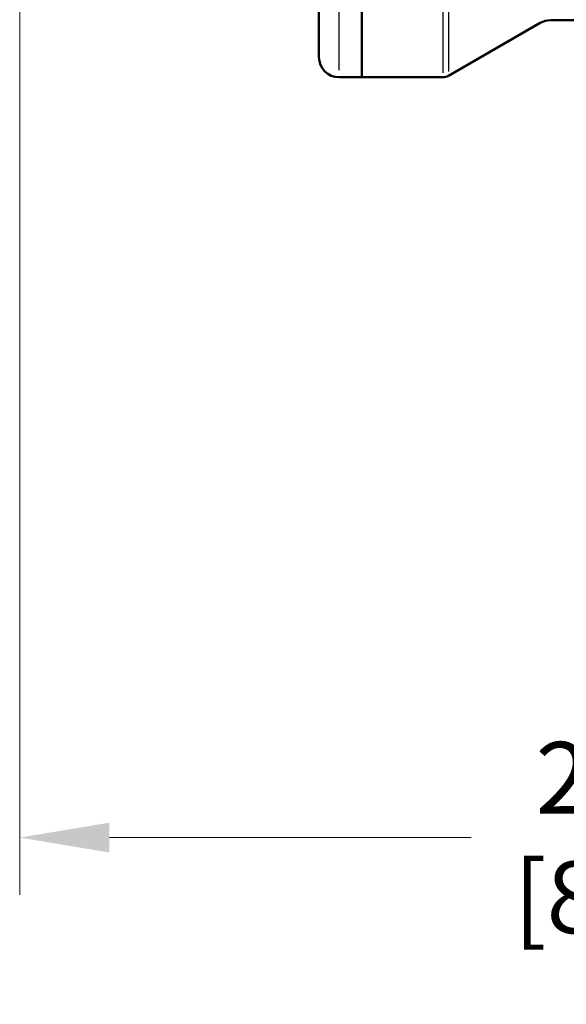
# Model space of a CAD drawing. Units: millimetres. Extents: x 0 to 2243, y 0 to 1584.
# Drawn here: x 1327 to 1408, y 545 to 691 of the extents above; entities that cross this region are included whole.
import ezdxf

# ---------------------------------------------------------------- set-up
doc = ezdxf.new("R2010")
doc.units = ezdxf.units.MM
doc.header["$LTSCALE"] = 2.666667
for name, color, linetype, lineweight in [('Dimension (ANSI)', 7, 'Continuous', 20), ('Visible (ANSI)', 7, 'Continuous', 50), ('Visible Narrow (ANSI)', 7, 'Continuous', 25)]:
    doc.layers.add(name, color=color, linetype=linetype, lineweight=lineweight)
doc.styles.add('Dimension text', font='TAHOMA.TTF')
doc.dimstyles.new('Eclipse - mm [in]', dxfattribs={"dimscale": 2.666667, "dimtxt": 4, "dimasz": 5, "dimexe": 3.2, "dimexo": 1.6002, "dimgap": 0.8, "dimtad": 0, "dimtih": 1, "dimtoh": 1, "dimdec": 1, "dimrnd": 1e-08, "dimzin": 4, "dimdsep": 46, "dimtxsty": 'Dimension text', "dimcen": 0.09, "dimdle": 10, "dimclrd": 256, "dimclre": 256, "dimclrt": 256, "dimadec": 0, "dimazin": 1, "dimtfac": 1, "dimtdec": 1, "dimtofl": 0, "dimtmove": 0, "dimatfit": 3, "dimfxl": 1, "dimtolj": 1, "dimtzin": 4, "dimlwd": -1, "dimlwe": -1, "dimarcsym": 0})

# ---------------------------------------------------------------- blocks, each defined once
blk = doc.blocks.new('*D15')
at = {"layer": 'Defpoints', "color": 0}
for p in [(1326.72, 770.27), (1532.82, 660.27), (1532.82, 569.61)]:
    blk.add_point(p, dxfattribs=at)
at = {"layer": 'Dimension (ANSI)'}
for p, q in [((1326.72, 766.01), (1326.72, 561.07)), ((1532.82, 656.01), (1532.82, 561.07)), ((1340.05, 569.61), (1393.88, 569.61)), ((1519.48, 569.61), (1449.35, 569.61))]:
    blk.add_line(p, q, dxfattribs=at)
for points in [[(1340.05, 571.83), (1340.05, 567.39), (1326.72, 569.61)], [(1519.48, 571.83), (1519.48, 567.39), (1532.82, 569.61)]]:
    blk.add_solid(points, dxfattribs=at)
at = {"layer": 'Dimension (ANSI)', "insert": (1421.61, 569.61), "char_height": 10.667, "attachment_point": 5, "style": 'Dimension text'}
blk.add_mtext('\\A1;206.1\\P [8.1 in]', dxfattribs=at)

msp = doc.modelspace()

# ---------------------------------------------------------------- linework, layer by layer
at = {"layer": 'Visible (ANSI)'}
for p, q in [((1377.62, 682.77), (1377.62, 837.01)), ((1377.62, 837.01), (1377.62, 682.77)), ((1371.22, 685.77), (1371.22, 708.78)), ((1404.14, 690.87), (1390.46, 682.98)), ((1466.97, 691.27), (1405.64, 691.27)), ((1374.22, 682.77), (1377.62, 682.77)), ((1389.71, 682.77), (1377.62, 682.77))]:
    msp.add_line(p, q, dxfattribs=at)
for centre, radius, start, end in [((1405.64, 688.27), 3, 90, 120), ((1374.22, 685.77), 3, 180, 270), ((1389.71, 684.27), 1.5, 270, 300)]:
    msp.add_arc(centre, radius, start, end, dxfattribs=at)
at = {"layer": 'Visible Narrow (ANSI)'}
for p, q in [((1374.22, 683.85), (1374.22, 856.7)), ((1389.71, 683.42), (1389.71, 828.6)), ((1390.46, 828.46), (1390.46, 683.61))]:
    msp.add_line(p, q, dxfattribs=at)

# ---------------------------------------------------------------- dimensions: what is measured, and where the dimension line sits
at = {"layer": 'Dimension (ANSI)'}
dim = msp.add_linear_dim(base=(1532.82, 569.61), p1=(1326.72, 770.27), p2=(1532.82, 660.27), angle=180, dimstyle='Eclipse - mm [in]', override={"dimtih": 0, "dimtoh": 0, "dimdec": 1, "dimpost": '\\X', "dimtp": 0, "dimtm": 0, "dimtdec": 1, "dimatfit": 2}, dxfattribs=at)
dim.commit()
dim.dimension.update_dxf_attribs({"geometry": '*D15', "text_midpoint": (1421.61, 569.61), "dimtype": 160})

doc.saveas('drawing.dxf')
